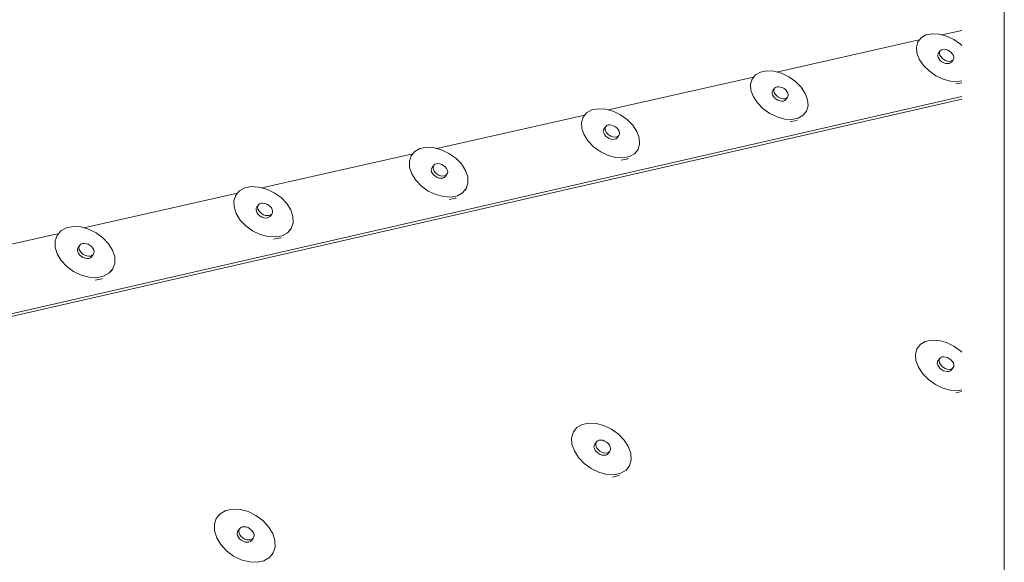
# Model space of a CAD drawing. Units: inches. Extents: x 6.3 to 17, y 2.7 to 10.9.
# Drawn here: x 15.9 to 17, y 6.4 to 7 of the extents above; entities that cross this region are included whole.
import ezdxf

# ---------------------------------------------------------------- set-up
doc = ezdxf.new("R2010")
doc.units = ezdxf.units.IN
doc.header["$MEASUREMENT"] = 0
doc.layers.add('Default', color=7, linetype='Continuous')

# ---------------------------------------------------------------- blocks, each defined once
blk = doc.blocks.new('MODEL_0')
at = {"layer": 'Default', "lineweight": 15, "ltscale": 0.5}
for p, q in [((10.7865, 4.4564), (10.7645, 4.4514)), ((10.7394, 4.4458), (10.582, 4.4104)), ((10.7379, 4.4438), (10.7415, 4.4483)), ((10.7415, 4.4483), (10.7468, 4.4514)), ((10.7468, 4.4514), (10.7536, 4.4527)), ((10.7536, 4.4527), (10.7614, 4.4522)), ((10.7614, 4.4522), (10.7696, 4.45)), ((10.7696, 4.45), (10.7777, 4.4462)), ((10.7777, 4.4462), (10.7851, 4.441)), ((10.7363, 4.438), (10.7379, 4.4438)), ((10.7368, 4.4315), (10.7363, 4.438)), ((10.7379, 4.4438), (10.7376, 4.4434)), ((10.7625, 4.4337), (10.7636, 4.4347)), ((10.7636, 4.4347), (10.7651, 4.4353)), ((10.7651, 4.4353), (10.7669, 4.4355)), ((10.7669, 4.4355), (10.7689, 4.4352)), ((10.7689, 4.4352), (10.771, 4.4344)), ((10.7851, 4.441), (10.7865, 4.4396)), ((10.7395, 4.4246), (10.7368, 4.4315)), ((10.7442, 4.4178), (10.7395, 4.4246)), ((10.7599, 4.4283), (10.76, 4.4299)), ((10.7604, 4.4266), (10.7599, 4.4283)), ((10.76, 4.4299), (10.7606, 4.4312)), ((10.7613, 4.4249), (10.7604, 4.4266)), ((10.7625, 4.4337), (10.7606, 4.4312)), ((10.7627, 4.4232), (10.7613, 4.4249)), ((10.7619, 4.4324), (10.7625, 4.4337)), ((10.7619, 4.4308), (10.7619, 4.4324)), ((10.7623, 4.4291), (10.7619, 4.4308)), ((10.7633, 4.4274), (10.7623, 4.4291)), ((10.7647, 4.4258), (10.7633, 4.4274)), ((10.7664, 4.4244), (10.7647, 4.4258)), ((10.7684, 4.4232), (10.7664, 4.4244)), ((10.771, 4.4344), (10.773, 4.4333)), ((10.773, 4.4333), (10.7747, 4.4319)), ((10.7747, 4.4319), (10.7761, 4.4303)), ((10.7769, 4.424), (10.7749, 4.4214)), ((10.7769, 4.424), (10.7758, 4.423)), ((10.7761, 4.4303), (10.7771, 4.4286)), ((10.7775, 4.4253), (10.7769, 4.424)), ((10.7771, 4.4286), (10.7776, 4.4269)), ((10.7776, 4.4269), (10.7775, 4.4253)), ((10.7504, 4.4116), (10.7442, 4.4178)), ((10.7627, 4.4232), (10.7645, 4.4218)), ((10.7645, 4.4218), (10.7665, 4.4207)), ((10.7665, 4.4207), (10.7685, 4.42)), ((10.7705, 4.4225), (10.7684, 4.4232)), ((10.7685, 4.42), (10.7705, 4.4197)), ((10.7725, 4.4222), (10.7705, 4.4225)), ((10.7705, 4.4197), (10.7724, 4.4198)), ((10.7724, 4.4198), (10.7739, 4.4204)), ((10.7743, 4.4224), (10.7725, 4.4222)), ((10.7739, 4.4204), (10.7749, 4.4214)), ((10.7758, 4.423), (10.7743, 4.4224)), ((10.5565, 4.4047), (10.3961, 4.3687)), ((10.5532, 4.3969), (10.5549, 4.4027)), ((10.5549, 4.4027), (10.5546, 4.4023)), ((10.5549, 4.4027), (10.5586, 4.4073)), ((10.5586, 4.4073), (10.5641, 4.4104)), ((10.5641, 4.4104), (10.5711, 4.4117)), ((10.5711, 4.4117), (10.5789, 4.4113)), ((10.5789, 4.4113), (10.5872, 4.409)), ((10.5872, 4.409), (10.5953, 4.4051)), ((10.5953, 4.4051), (10.6028, 4.3999)), ((10.7578, 4.4063), (10.7504, 4.4116)), ((10.7659, 4.4025), (10.7578, 4.4063)), ((10.7741, 4.4003), (10.7659, 4.4025)), ((10.5537, 4.3902), (10.5532, 4.3969)), ((10.5796, 4.3925), (10.5777, 4.3899)), ((10.5789, 4.3895), (10.579, 4.3911)), ((10.579, 4.3911), (10.5796, 4.3925)), ((10.5796, 4.3925), (10.5808, 4.3935)), ((10.5808, 4.3935), (10.5823, 4.3941)), ((10.5823, 4.3941), (10.5842, 4.3942)), ((10.5842, 4.3942), (10.5862, 4.3939)), ((10.5862, 4.3939), (10.5883, 4.3932)), ((10.5883, 4.3932), (10.5902, 4.3921)), ((10.5902, 4.3921), (10.592, 4.3907)), ((10.6028, 4.3999), (10.609, 4.3936)), ((10.609, 4.3936), (10.6136, 4.3868)), ((10.7819, 4.3998), (10.7741, 4.4003)), ((10.7865, 4.3986), (10.78, 4.3973)), ((10.7865, 4.4007), (10.7819, 4.3998)), ((10.7865, 4.3835), (6.9077, 3.4978)), ((7.2919, 3.5821), (10.7865, 4.3806)), ((7.2937, 3.586), (10.7865, 4.3835)), ((10.5563, 4.3832), (10.5537, 4.3902)), ((10.5608, 4.3763), (10.5563, 4.3832)), ((10.577, 4.387), (10.5771, 4.3886)), ((10.5775, 4.3853), (10.577, 4.387)), ((10.5771, 4.3886), (10.5777, 4.3899)), ((10.5784, 4.3835), (10.5775, 4.3853)), ((10.5798, 4.3819), (10.5784, 4.3835)), ((10.5794, 4.3878), (10.5789, 4.3895)), ((10.5803, 4.3861), (10.5794, 4.3878)), ((10.5798, 4.3819), (10.5816, 4.3804)), ((10.5817, 4.3844), (10.5803, 4.3861)), ((10.5816, 4.3804), (10.5835, 4.3793)), ((10.5835, 4.383), (10.5817, 4.3844)), ((10.5855, 4.3819), (10.5835, 4.383)), ((10.5875, 4.3811), (10.5855, 4.3819)), ((10.5896, 4.3808), (10.5875, 4.3811)), ((10.5914, 4.381), (10.5896, 4.3808)), ((10.5929, 4.3816), (10.5914, 4.381)), ((10.592, 4.3907), (10.5934, 4.389)), ((10.5941, 4.3826), (10.5922, 4.3801)), ((10.5941, 4.3826), (10.5929, 4.3816)), ((10.5934, 4.389), (10.5943, 4.3873)), ((10.5947, 4.384), (10.5941, 4.3826)), ((10.5943, 4.3873), (10.5948, 4.3856)), ((10.5948, 4.3856), (10.5947, 4.384)), ((10.6136, 4.3868), (10.6162, 4.3798)), ((10.378, 4.3686), (10.385, 4.37)), ((10.385, 4.37), (10.393, 4.3695)), ((10.393, 4.3695), (10.4014, 4.3673)), ((10.5671, 4.37), (10.5608, 4.3763)), ((10.5745, 4.3648), (10.5671, 4.37)), ((10.5835, 4.3793), (10.5856, 4.3786)), ((10.5856, 4.3786), (10.5877, 4.3783)), ((10.5877, 4.3783), (10.5895, 4.3784)), ((10.5895, 4.3784), (10.591, 4.3791)), ((10.591, 4.3791), (10.5922, 4.3801)), ((10.6167, 4.3731), (10.6151, 4.3673)), ((10.6162, 4.3798), (10.6167, 4.3731)), ((10.3702, 4.3629), (10.2068, 4.3261)), ((10.3667, 4.3549), (10.3685, 4.3608)), ((10.3685, 4.3608), (10.3682, 4.3604)), ((10.3685, 4.3608), (10.3723, 4.3655)), ((10.3723, 4.3655), (10.378, 4.3686)), ((10.4014, 4.3673), (10.4096, 4.3633)), ((10.4096, 4.3633), (10.417, 4.358)), ((10.5827, 4.3609), (10.5745, 4.3648)), ((10.591, 4.3586), (10.5827, 4.3609)), ((10.5989, 4.3582), (10.591, 4.3586)), ((10.6058, 4.3595), (10.5989, 4.3582)), ((10.6114, 4.3627), (10.6058, 4.3595)), ((10.6151, 4.3673), (10.6114, 4.3627)), ((10.6151, 4.3673), (10.6133, 4.365)), ((10.367, 4.3482), (10.3667, 4.3549)), ((10.3696, 4.3411), (10.367, 4.3482)), ((10.3908, 4.3465), (10.3915, 4.3479)), ((10.3933, 4.3505), (10.3915, 4.3479)), ((10.3926, 4.3475), (10.3927, 4.3491)), ((10.3927, 4.3491), (10.3933, 4.3505)), ((10.3933, 4.3505), (10.3945, 4.3515)), ((10.3945, 4.3515), (10.3961, 4.3521)), ((10.3961, 4.3521), (10.398, 4.3523)), ((10.398, 4.3523), (10.4, 4.352)), ((10.4, 4.352), (10.4021, 4.3512)), ((10.4021, 4.3512), (10.4041, 4.3501)), ((10.4041, 4.3501), (10.4058, 4.3486)), ((10.4058, 4.3486), (10.4072, 4.347)), ((10.417, 4.358), (10.4233, 4.3517)), ((10.4233, 4.3517), (10.4278, 4.3447)), ((10.6039, 4.357), (10.597, 4.3556)), ((10.6045, 4.3573), (10.6039, 4.357)), ((10.3741, 4.3341), (10.3696, 4.3411)), ((10.3907, 4.3449), (10.3908, 4.3465)), ((10.3911, 4.3432), (10.3907, 4.3449)), ((10.392, 4.3414), (10.3911, 4.3432)), ((10.3934, 4.3397), (10.392, 4.3414)), ((10.393, 4.3457), (10.3926, 4.3475)), ((10.3939, 4.344), (10.393, 4.3457)), ((10.3934, 4.3397), (10.3952, 4.3383)), ((10.3953, 4.3423), (10.3939, 4.344)), ((10.3952, 4.3383), (10.3972, 4.3372)), ((10.3971, 4.3409), (10.3953, 4.3423)), ((10.3991, 4.3397), (10.3971, 4.3409)), ((10.3972, 4.3372), (10.3993, 4.3364)), ((10.4012, 4.339), (10.3991, 4.3397)), ((10.4032, 4.3387), (10.4012, 4.339)), ((10.4051, 4.3388), (10.4032, 4.3387)), ((10.4032, 4.3363), (10.4048, 4.3369)), ((10.4048, 4.3369), (10.4059, 4.3379)), ((10.4067, 4.3395), (10.4051, 4.3388)), ((10.4078, 4.3405), (10.4059, 4.3379)), ((10.4078, 4.3405), (10.4067, 4.3395)), ((10.4072, 4.347), (10.4082, 4.3452)), ((10.4085, 4.3419), (10.4078, 4.3405)), ((10.4082, 4.3452), (10.4086, 4.3435)), ((10.4086, 4.3435), (10.4085, 4.3419)), ((10.4278, 4.3447), (10.4304, 4.3377)), ((10.4304, 4.3377), (10.4308, 4.3309)), ((10.1825, 4.3228), (10.1883, 4.326)), ((10.1883, 4.326), (10.1955, 4.3274)), ((10.1955, 4.3274), (10.2036, 4.327)), ((10.2036, 4.327), (10.2121, 4.3247)), ((10.3803, 4.3277), (10.3741, 4.3341)), ((10.3878, 4.3224), (10.3803, 4.3277)), ((10.3993, 4.3364), (10.4013, 4.3361)), ((10.4013, 4.3361), (10.4032, 4.3363)), ((10.4308, 4.3309), (10.429, 4.325)), ((10.1803, 4.3202), (10.0138, 4.2828)), ((10.1766, 4.3121), (10.1785, 4.3181)), ((10.1785, 4.3181), (10.1783, 4.3177)), ((10.1785, 4.3181), (10.1825, 4.3228)), ((10.2121, 4.3247), (10.2203, 4.3207)), ((10.2203, 4.3207), (10.2278, 4.3154)), ((10.2278, 4.3154), (10.234, 4.309)), ((10.396, 4.3185), (10.3878, 4.3224)), ((10.4044, 4.3162), (10.396, 4.3185)), ((10.4124, 4.3157), (10.4044, 4.3162)), ((10.4195, 4.3172), (10.4124, 4.3157)), ((10.4251, 4.3203), (10.4195, 4.3172)), ((10.429, 4.325), (10.4251, 4.3203)), ((10.429, 4.325), (10.4273, 4.3227)), ((10.1769, 4.3053), (10.1766, 4.3121)), ((10.1793, 4.2981), (10.1769, 4.3053)), ((10.201, 4.3037), (10.2017, 4.3051)), ((10.2035, 4.3077), (10.2017, 4.3051)), ((10.2027, 4.3046), (10.2028, 4.3063)), ((10.2031, 4.3029), (10.2027, 4.3046)), ((10.2028, 4.3063), (10.2035, 4.3077)), ((10.2035, 4.3077), (10.2047, 4.3087)), ((10.2047, 4.3087), (10.2063, 4.3093)), ((10.2063, 4.3093), (10.2082, 4.3095)), ((10.2082, 4.3095), (10.2103, 4.3092)), ((10.2103, 4.3092), (10.2124, 4.3084)), ((10.2124, 4.3084), (10.2144, 4.3073)), ((10.2144, 4.3073), (10.2162, 4.3058)), ((10.2162, 4.3058), (10.2176, 4.3041)), ((10.2176, 4.3041), (10.2185, 4.3024)), ((10.234, 4.309), (10.2385, 4.3019)), ((10.4176, 4.3146), (10.4105, 4.3132)), ((10.4182, 4.3149), (10.4176, 4.3146)), ((10.1838, 4.2911), (10.1793, 4.2981)), ((10.2008, 4.3021), (10.201, 4.3037)), ((10.2012, 4.3003), (10.2008, 4.3021)), ((10.2022, 4.2985), (10.2012, 4.3003)), ((10.2036, 4.2968), (10.2022, 4.2985)), ((10.204, 4.3011), (10.2031, 4.3029)), ((10.2036, 4.2968), (10.2053, 4.2954)), ((10.2054, 4.2994), (10.204, 4.3011)), ((10.2053, 4.2954), (10.2073, 4.2942)), ((10.2071, 4.2979), (10.2054, 4.2994)), ((10.2091, 4.2968), (10.2071, 4.2979)), ((10.2073, 4.2942), (10.2094, 4.2935)), ((10.2113, 4.296), (10.2091, 4.2968)), ((10.2094, 4.2935), (10.2115, 4.2932)), ((10.2133, 4.2957), (10.2113, 4.296)), ((10.2115, 4.2932), (10.2134, 4.2933)), ((10.2153, 4.2959), (10.2133, 4.2957)), ((10.2134, 4.2933), (10.215, 4.294)), ((10.215, 4.294), (10.2162, 4.295)), ((10.2169, 4.2965), (10.2153, 4.2959)), ((10.218, 4.2976), (10.2162, 4.295)), ((10.218, 4.2976), (10.2169, 4.2965)), ((10.2187, 4.2989), (10.218, 4.2976)), ((10.2185, 4.3024), (10.2189, 4.3006)), ((10.2189, 4.3006), (10.2187, 4.2989)), ((10.2385, 4.3019), (10.241, 4.2948)), ((10.241, 4.2948), (10.2413, 4.2879)), ((9.9891, 4.2794), (9.9951, 4.2826)), ((9.9951, 4.2826), (10.0024, 4.2841)), ((10.0024, 4.2841), (10.0106, 4.2836)), ((10.0106, 4.2836), (10.0192, 4.2813)), ((10.19, 4.2846), (10.1838, 4.2911)), ((10.1975, 4.2792), (10.19, 4.2846)), ((10.2413, 4.2879), (10.2394, 4.2819)), ((9.9868, 4.2767), (9.8171, 4.2386)), ((9.9829, 4.2685), (9.985, 4.2746)), ((9.985, 4.2746), (9.9847, 4.2742)), ((9.985, 4.2746), (9.9891, 4.2794)), ((10.0192, 4.2813), (10.0275, 4.2773)), ((10.0275, 4.2773), (10.035, 4.2719)), ((10.035, 4.2719), (10.0412, 4.2654)), ((10.2058, 4.2753), (10.1975, 4.2792)), ((10.2143, 4.273), (10.2058, 4.2753)), ((10.2224, 4.2725), (10.2143, 4.273)), ((10.2296, 4.274), (10.2224, 4.2725)), ((10.2284, 4.2717), (10.2278, 4.2714)), ((10.2354, 4.2772), (10.2296, 4.274)), ((10.2394, 4.2819), (10.2354, 4.2772)), ((10.2394, 4.2819), (10.2377, 4.2796)), ((9.9831, 4.2617), (9.9829, 4.2685)), ((9.9855, 4.2544), (9.9831, 4.2617)), ((10.0075, 4.26), (10.0083, 4.2614)), ((10.0101, 4.264), (10.0083, 4.2614)), ((10.0091, 4.261), (10.0093, 4.2626)), ((10.0095, 4.2592), (10.0091, 4.261)), ((10.0093, 4.2626), (10.0101, 4.264)), ((10.0101, 4.264), (10.0113, 4.2651)), ((10.0113, 4.2651), (10.0129, 4.2657)), ((10.0129, 4.2657), (10.0149, 4.2659)), ((10.0149, 4.2659), (10.017, 4.2656)), ((10.017, 4.2656), (10.0191, 4.2648)), ((10.0191, 4.2648), (10.0211, 4.2637)), ((10.0211, 4.2637), (10.0229, 4.2622)), ((10.0229, 4.2622), (10.0243, 4.2605)), ((10.0412, 4.2654), (10.0456, 4.2583)), ((10.2278, 4.2714), (10.2206, 4.27)), ((9.9899, 4.2472), (9.9855, 4.2544)), ((10.0074, 4.2584), (10.0075, 4.26)), ((10.0077, 4.2566), (10.0074, 4.2584)), ((10.0086, 4.2548), (10.0077, 4.2566)), ((10.01, 4.2531), (10.0086, 4.2548)), ((10.0104, 4.2574), (10.0095, 4.2592)), ((10.01, 4.2531), (10.0118, 4.2516)), ((10.0118, 4.2557), (10.0104, 4.2574)), ((10.0136, 4.2542), (10.0118, 4.2557)), ((10.0118, 4.2516), (10.0138, 4.2504)), ((10.0156, 4.253), (10.0136, 4.2542)), ((10.0138, 4.2504), (10.0159, 4.2497)), ((10.0177, 4.2523), (10.0156, 4.253)), ((10.0198, 4.252), (10.0177, 4.2523)), ((10.0218, 4.2521), (10.0198, 4.252)), ((10.02, 4.2495), (10.0216, 4.2502)), ((10.0216, 4.2502), (10.0229, 4.2512)), ((10.0234, 4.2528), (10.0218, 4.2521)), ((10.0246, 4.2538), (10.0229, 4.2512)), ((10.0246, 4.2538), (10.0234, 4.2528)), ((10.0243, 4.2605), (10.0252, 4.2587)), ((10.0254, 4.2552), (10.0246, 4.2538)), ((10.0252, 4.2587), (10.0255, 4.2569)), ((10.0255, 4.2569), (10.0254, 4.2552)), ((10.0456, 4.2583), (10.048, 4.251)), ((10.048, 4.251), (10.0482, 4.2441)), ((9.7981, 4.2384), (9.8056, 4.2399)), ((9.8056, 4.2399), (9.8139, 4.2395)), ((9.8139, 4.2395), (9.8225, 4.2371)), ((9.9961, 4.2407), (9.9899, 4.2472)), ((10.0036, 4.2353), (9.9961, 4.2407)), ((10.0159, 4.2497), (10.0181, 4.2494)), ((10.0181, 4.2494), (10.02, 4.2495)), ((10.0482, 4.2441), (10.0462, 4.238)), ((9.7896, 4.2324), (9.6166, 4.1936)), ((9.7855, 4.2241), (9.7877, 4.2303)), ((9.7877, 4.2303), (9.7875, 4.2299)), ((9.7877, 4.2303), (9.792, 4.2351)), ((9.792, 4.2351), (9.7981, 4.2384)), ((9.8225, 4.2371), (9.8309, 4.2331)), ((9.8309, 4.2331), (9.8384, 4.2276)), ((10.0119, 4.2312), (10.0036, 4.2353)), ((10.0205, 4.2289), (10.0119, 4.2312)), ((10.0288, 4.2285), (10.0205, 4.2289)), ((10.0361, 4.2299), (10.0288, 4.2285)), ((10.0421, 4.2332), (10.0361, 4.2299)), ((10.0462, 4.238), (10.0421, 4.2332)), ((10.0462, 4.238), (10.0445, 4.2357)), ((9.7856, 4.2171), (9.7855, 4.2241)), ((9.8129, 4.2196), (9.8111, 4.217)), ((9.8119, 4.2165), (9.8121, 4.2181)), ((9.8121, 4.2181), (9.8129, 4.2196)), ((9.8129, 4.2196), (9.8141, 4.2206)), ((9.8141, 4.2206), (9.8158, 4.2213)), ((9.8158, 4.2213), (9.8178, 4.2214)), ((9.8178, 4.2214), (9.8199, 4.2211)), ((9.8199, 4.2211), (9.8221, 4.2204)), ((9.8221, 4.2204), (9.8241, 4.2192)), ((9.8241, 4.2192), (9.8259, 4.2177)), ((9.8259, 4.2177), (9.8272, 4.216)), ((9.8384, 4.2276), (9.8446, 4.221)), ((9.8446, 4.221), (9.849, 4.2138)), ((10.0343, 4.2274), (10.027, 4.2259)), ((10.035, 4.2277), (10.0343, 4.2274)), ((9.7878, 4.2098), (9.7856, 4.2171)), ((9.7922, 4.2025), (9.7878, 4.2098)), ((9.8102, 4.2139), (9.8104, 4.2155)), ((9.8105, 4.212), (9.8102, 4.2139)), ((9.8104, 4.2155), (9.8111, 4.217)), ((9.8114, 4.2102), (9.8105, 4.212)), ((9.8128, 4.2085), (9.8114, 4.2102)), ((9.8122, 4.2146), (9.8119, 4.2165)), ((9.8131, 4.2128), (9.8122, 4.2146)), ((9.8128, 4.2085), (9.8145, 4.207)), ((9.8145, 4.2111), (9.8131, 4.2128)), ((9.8163, 4.2096), (9.8145, 4.2111)), ((9.8145, 4.207), (9.8166, 4.2058)), ((9.8183, 4.2084), (9.8163, 4.2096)), ((9.8205, 4.2076), (9.8183, 4.2084)), ((9.8226, 4.2073), (9.8205, 4.2076)), ((9.8246, 4.2075), (9.8226, 4.2073)), ((9.8245, 4.2056), (9.8258, 4.2066)), ((9.8262, 4.2082), (9.8246, 4.2075)), ((9.8275, 4.2092), (9.8258, 4.2066)), ((9.8275, 4.2092), (9.8262, 4.2082)), ((9.8272, 4.216), (9.8281, 4.2142)), ((9.8283, 4.2107), (9.8275, 4.2092)), ((9.8281, 4.2142), (9.8285, 4.2123)), ((9.8285, 4.2123), (9.8283, 4.2107)), ((9.849, 4.2138), (9.8513, 4.2065)), ((9.8513, 4.2065), (9.8514, 4.1995)), ((9.7984, 4.1959), (9.7922, 4.2025)), ((9.8059, 4.1904), (9.7984, 4.1959)), ((9.8166, 4.2058), (9.8187, 4.205)), ((9.8187, 4.205), (9.8209, 4.2047)), ((9.8209, 4.2047), (9.8228, 4.2049)), ((9.8228, 4.2049), (9.8245, 4.2056)), ((9.8514, 4.1995), (9.8492, 4.1933)), ((9.8143, 4.1863), (9.8059, 4.1904)), ((9.823, 4.184), (9.8143, 4.1863)), ((9.8389, 4.1851), (9.8314, 4.1836)), ((9.845, 4.1884), (9.8389, 4.1851)), ((9.8492, 4.1933), (9.845, 4.1884)), ((9.8492, 4.1933), (9.8476, 4.1909)), ((9.8314, 4.1836), (9.823, 4.184)), ((9.8371, 4.1825), (9.8296, 4.181)), ((9.8378, 4.1828), (9.8371, 4.1825)), ((10.7368, 4.1051), (10.7403, 4.1097)), ((10.7405, 4.1099), (10.7403, 4.1097)), ((10.7405, 4.1099), (10.746, 4.1132)), ((10.746, 4.1132), (10.753, 4.1147)), ((10.753, 4.1147), (10.761, 4.1143)), ((10.761, 4.1143), (10.7694, 4.112)), ((10.7694, 4.112), (10.7777, 4.108)), ((10.7352, 4.099), (10.7368, 4.1051)), ((10.7358, 4.0921), (10.7352, 4.099)), ((10.7777, 4.108), (10.7853, 4.1026)), ((10.7853, 4.1026), (10.7865, 4.1014)), ((10.7385, 4.0848), (10.7358, 4.0921)), ((10.7594, 4.0889), (10.7595, 4.0906)), ((10.7599, 4.0872), (10.7594, 4.0889)), ((10.7595, 4.0906), (10.7601, 4.092)), ((10.7609, 4.0853), (10.7599, 4.0872)), ((10.7621, 4.0945), (10.7601, 4.092)), ((10.7614, 4.0915), (10.7615, 4.0931)), ((10.7619, 4.0897), (10.7614, 4.0915)), ((10.7615, 4.0931), (10.7621, 4.0945)), ((10.7629, 4.0878), (10.7619, 4.0897)), ((10.7621, 4.0945), (10.7632, 4.0956)), ((10.7643, 4.0861), (10.7629, 4.0878)), ((10.7632, 4.0956), (10.7648, 4.0962)), ((10.7648, 4.0962), (10.7667, 4.0964)), ((10.7667, 4.0964), (10.7687, 4.0961)), ((10.7687, 4.0961), (10.7708, 4.0954)), ((10.7708, 4.0954), (10.7728, 4.0942)), ((10.7728, 4.0942), (10.7746, 4.0927)), ((10.7746, 4.0927), (10.7761, 4.091)), ((10.7761, 4.091), (10.7771, 4.0892)), ((10.7771, 4.0892), (10.7775, 4.0874)), ((10.7775, 4.0874), (10.7775, 4.0858)), ((10.7433, 4.0777), (10.7385, 4.0848)), ((10.7497, 4.0712), (10.7433, 4.0777)), ((10.7624, 4.0836), (10.7609, 4.0853)), ((10.7624, 4.0836), (10.7641, 4.0822)), ((10.7641, 4.0822), (10.7662, 4.081)), ((10.7661, 4.0847), (10.7643, 4.0861)), ((10.7682, 4.0835), (10.7661, 4.0847)), ((10.7662, 4.081), (10.7683, 4.0803)), ((10.7703, 4.0828), (10.7682, 4.0835)), ((10.7683, 4.0803), (10.7703, 4.08)), ((10.7723, 4.0825), (10.7703, 4.0828)), ((10.7703, 4.08), (10.7722, 4.0802)), ((10.7722, 4.0802), (10.7737, 4.0808)), ((10.7742, 4.0827), (10.7723, 4.0825)), ((10.7737, 4.0808), (10.7749, 4.0819)), ((10.7758, 4.0833), (10.7742, 4.0827)), ((10.7769, 4.0844), (10.7749, 4.0819)), ((10.7769, 4.0844), (10.7758, 4.0833)), ((10.7775, 4.0858), (10.7769, 4.0844)), ((10.7573, 4.0657), (10.7497, 4.0712)), ((10.7656, 4.0618), (10.7573, 4.0657)), ((10.774, 4.0595), (10.7656, 4.0618)), ((10.782, 4.0591), (10.774, 4.0595)), ((10.7865, 4.058), (10.78, 4.0566)), ((10.7865, 4.06), (10.782, 4.0591)), ((10.3616, 4.0184), (10.3674, 4.0217)), ((10.3674, 4.0217), (10.3746, 4.0233)), ((10.3746, 4.0233), (10.3828, 4.0229)), ((10.3828, 4.0229), (10.3914, 4.0206)), ((10.3557, 4.0071), (10.3576, 4.0134)), ((10.3576, 4.0134), (10.3573, 4.013)), ((10.3576, 4.0134), (10.3616, 4.0184)), ((10.3914, 4.0206), (10.3998, 4.0165)), ((10.3998, 4.0165), (10.4075, 4.011)), ((10.4075, 4.011), (10.4138, 4.0043)), ((10.3561, 4), (10.3557, 4.0071)), ((10.3587, 3.9926), (10.3561, 4)), ((10.3805, 3.9986), (10.3812, 4)), ((10.3831, 4.0025), (10.3812, 4)), ((10.3823, 3.9994), (10.3825, 4.0011)), ((10.3825, 4.0011), (10.3831, 4.0025)), ((10.3831, 4.0025), (10.3843, 4.0036)), ((10.3843, 4.0036), (10.3859, 4.0043)), ((10.3859, 4.0043), (10.3878, 4.0045)), ((10.3878, 4.0045), (10.39, 4.0042)), ((10.39, 4.0042), (10.3921, 4.0034)), ((10.3921, 4.0034), (10.3942, 4.0022)), ((10.3942, 4.0022), (10.396, 4.0007)), ((10.396, 4.0007), (10.3974, 3.999)), ((10.4138, 4.0043), (10.4185, 3.9971)), ((10.3633, 3.9852), (10.3587, 3.9926)), ((10.3804, 3.9968), (10.3805, 3.9986)), ((10.3808, 3.995), (10.3804, 3.9968)), ((10.3818, 3.9931), (10.3808, 3.995)), ((10.3832, 3.9914), (10.3818, 3.9931)), ((10.3827, 3.9975), (10.3823, 3.9994)), ((10.3837, 3.9957), (10.3827, 3.9975)), ((10.3832, 3.9914), (10.385, 3.9899)), ((10.3851, 3.9939), (10.3837, 3.9957)), ((10.385, 3.9899), (10.3871, 3.9887)), ((10.3869, 3.9924), (10.3851, 3.9939)), ((10.389, 3.9912), (10.3869, 3.9924)), ((10.3911, 3.9905), (10.389, 3.9912)), ((10.3933, 3.9902), (10.3911, 3.9905)), ((10.3952, 3.9904), (10.3933, 3.9902)), ((10.3949, 3.9885), (10.3961, 3.9896)), ((10.3968, 3.991), (10.3952, 3.9904)), ((10.398, 3.9921), (10.3961, 3.9896)), ((10.398, 3.9921), (10.3968, 3.991)), ((10.3974, 3.999), (10.3984, 3.9971)), ((10.3987, 3.9936), (10.398, 3.9921)), ((10.3984, 3.9971), (10.3988, 3.9953)), ((10.3988, 3.9953), (10.3987, 3.9936)), ((10.4185, 3.9971), (10.4211, 3.9896)), ((10.4211, 3.9896), (10.4215, 3.9825)), ((10.3697, 3.9786), (10.3633, 3.9852)), ((10.3774, 3.973), (10.3697, 3.9786)), ((10.3871, 3.9887), (10.3892, 3.9879)), ((10.3892, 3.9879), (10.3913, 3.9877)), ((10.3913, 3.9877), (10.3933, 3.9879)), ((10.3933, 3.9879), (10.3949, 3.9885)), ((10.4215, 3.9825), (10.4197, 3.9762)), ((10.3858, 3.9689), (10.3774, 3.973)), ((10.3945, 3.9666), (10.3858, 3.9689)), ((10.41, 3.9678), (10.4027, 3.9662)), ((10.4158, 3.9712), (10.41, 3.9678)), ((10.4197, 3.9762), (10.4158, 3.9712)), ((10.4197, 3.9762), (10.4179, 3.9739)), ((10.4027, 3.9662), (10.3945, 3.9666)), ((10.408, 3.9653), (10.4008, 3.9637)), ((10.4087, 3.9656), (10.408, 3.9653)), ((9.9678, 3.9232), (9.9739, 3.9267)), ((9.9739, 3.9267), (9.9814, 3.9283)), ((9.9814, 3.9283), (9.9899, 3.9279)), ((9.9899, 3.9279), (9.9987, 3.9256)), ((9.9987, 3.9256), (10.0072, 3.9214)), ((9.9614, 3.9116), (9.9635, 3.9181)), ((9.9635, 3.9181), (9.9633, 3.9177)), ((9.9635, 3.9181), (9.9678, 3.9232)), ((10.0072, 3.9214), (10.0149, 3.9157)), ((10.0149, 3.9157), (10.0212, 3.9089)), ((9.9615, 3.9043), (9.9614, 3.9116)), ((9.964, 3.8967), (9.9615, 3.9043)), ((9.9865, 3.9011), (9.9867, 3.9029)), ((9.9867, 3.9029), (9.9874, 3.9044)), ((9.9893, 3.9069), (9.9874, 3.9044)), ((9.9883, 3.9037), (9.9885, 3.9054)), ((9.9887, 3.9018), (9.9883, 3.9037)), ((9.9885, 3.9054), (9.9893, 3.9069)), ((9.9893, 3.9069), (9.9905, 3.908)), ((9.9905, 3.908), (9.9922, 3.9087)), ((9.9922, 3.9087), (9.9942, 3.9089)), ((9.9942, 3.9089), (9.9964, 3.9086)), ((9.9964, 3.9086), (9.9986, 3.9079)), ((9.9986, 3.9079), (10.0006, 3.9067)), ((10.0006, 3.9067), (10.0024, 3.9051)), ((10.0024, 3.9051), (10.0038, 3.9033)), ((10.0038, 3.9033), (10.0048, 3.9014)), ((10.0212, 3.9089), (10.0258, 3.9015)), ((9.9685, 3.8892), (9.964, 3.8967)), ((9.9869, 3.8992), (9.9865, 3.9011)), ((9.9878, 3.8973), (9.9869, 3.8992)), ((9.9892, 3.8955), (9.9878, 3.8973)), ((9.9896, 3.8999), (9.9887, 3.9018)), ((9.9892, 3.8955), (9.991, 3.894)), ((9.991, 3.8981), (9.9896, 3.8999)), ((9.9929, 3.8965), (9.991, 3.8981)), ((9.991, 3.894), (9.9931, 3.8928)), ((9.9949, 3.8953), (9.9929, 3.8965)), ((9.9931, 3.8928), (9.9953, 3.892)), ((9.9971, 3.8946), (9.9949, 3.8953)), ((9.9953, 3.892), (9.9975, 3.8917)), ((9.9993, 3.8943), (9.9971, 3.8946)), ((9.9975, 3.8917), (9.9995, 3.8919)), ((10.0013, 3.8945), (9.9993, 3.8943)), ((9.9995, 3.8919), (10.0011, 3.8926)), ((10.0011, 3.8926), (10.0024, 3.8937)), ((10.003, 3.8952), (10.0013, 3.8945)), ((10.0042, 3.8963), (10.0024, 3.8937)), ((10.0042, 3.8963), (10.003, 3.8952)), ((10.005, 3.8978), (10.0042, 3.8963)), ((10.0048, 3.9014), (10.0052, 3.8995)), ((10.0052, 3.8995), (10.005, 3.8978)), ((10.0258, 3.9015), (10.0282, 3.8938)), ((10.0282, 3.8938), (10.0284, 3.8865)), ((9.9749, 3.8823), (9.9685, 3.8892)), ((9.9826, 3.8766), (9.9749, 3.8823)), ((10.0284, 3.8865), (10.0263, 3.88)), ((9.9911, 3.8724), (9.9826, 3.8766)), ((10, 3.8701), (9.9911, 3.8724)), ((10.0084, 3.8697), (10, 3.8701)), ((10.016, 3.8714), (10.0084, 3.8697)), ((10.0221, 3.8749), (10.016, 3.8714)), ((10.0263, 3.88), (10.0221, 3.8749)), ((10.0263, 3.88), (10.0247, 3.8777))]:
    blk.add_line(p, q, dxfattribs=at)

msp = doc.modelspace()

# ---------------------------------------------------------------- linework, layer by layer
at = {"layer": 'Default', "lineweight": 15, "ltscale": 0.5}
msp.add_line((16.9667, 10.8703), (16.9667, 2.7037), dxfattribs=at)

# ---------------------------------------------------------------- block references
at = {"layer": 'Default'}
msp.add_blockref('MODEL_0', (6.1334, 2.537), dxfattribs=at)

doc.saveas('drawing.dxf')
